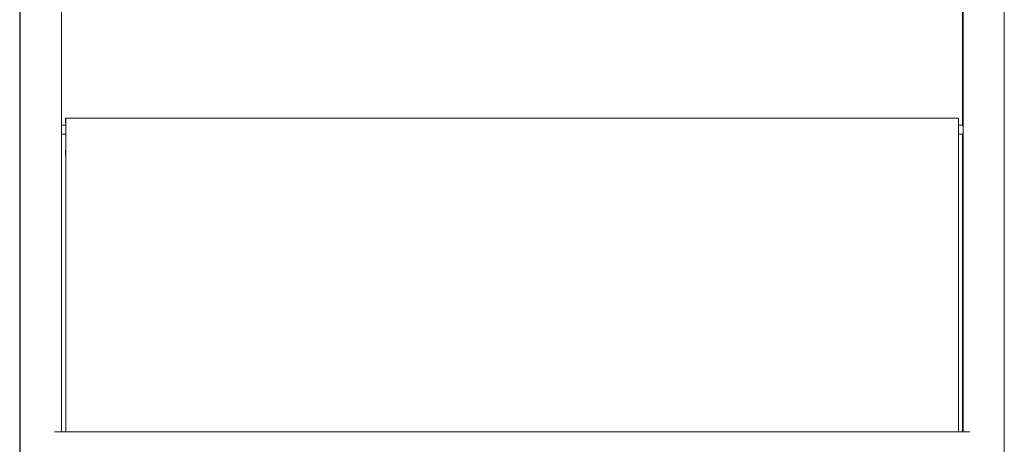
# Model space of a CAD drawing. Units: centimetres. Extents: x 25 to 1180, y 14 to 1470.
# Drawn here: x 58 to 488, y 818 to 1003 of the extents above; entities that cross this region are included whole.
import ezdxf

# ---------------------------------------------------------------- set-up
doc = ezdxf.new("R2010")
doc.units = ezdxf.units.CM
doc.layers.add('HEWI', color=250, linetype='Continuous', lineweight=13)

msp = doc.modelspace()

# ---------------------------------------------------------------- linework, layer by layer
at = {"layer": 'HEWI'}
for p, q in [((76.03, 823.12), (76.03, 1297.12)), ((470.03, 823.12), (470.03, 1297.12)), ((469.83, 957.12), (469.83, 1229.12)), ((76.03, 957.12), (78.01, 957.12)), ((468.01, 957.12), (469.83, 957.12)), ((76.03, 953.12), (78.02, 953.12)), ((468.02, 953.12), (469.83, 953.12)), ((469.83, 823.12), (469.83, 953.12)), ((77.83, 946.12), (78.02, 946.12)), ((77.83, 946.12), (77.83, 944.12)), ((78.02, 944.12), (77.83, 944.12)), ((473.03, 823.12), (73.03, 823.12))]:
    msp.add_line(p, q, dxfattribs=at)
for points in [[(57.83, 1411.12), (57.83, 709.12), (57.87, 706.16), (57.87, 703.23), (57.87, 700.33), (57.87, 697.49), (57.87, 694.73), (57.87, 692.07), (57.87, 689.53), (57.88, 687.12), (57.88, 684.86), (57.88, 682.76), (57.88, 680.85), (57.88, 679.13), (57.88, 677.61), (57.88, 676.31), (57.88, 675.23), (57.88, 674.97)], [(58.06, 706.16), (58.03, 709.12), (58.03, 1411.12), (58.06, 1414.08)], [(487.97, 673.41), (487.97, 673.78), (487.97, 674.39), (487.98, 675.23), (487.98, 676.31), (487.98, 677.61), (487.98, 679.13), (487.98, 680.85), (487.98, 682.76), (487.98, 684.86), (487.98, 687.12), (487.98, 689.53), (487.98, 692.07), (487.99, 694.73), (487.99, 697.49), (487.99, 700.33), (487.99, 703.23), (487.99, 706.16), (488.03, 709.12), (488.03, 1411.12)], [(78.02, 823.12), (78.02, 924.12), (78.02, 928.56), (78.02, 932.92), (78.02, 937.13), (78.02, 941.12), (78.02, 944.82), (78.02, 948.16), (78.02, 951.1), (78.02, 953.57), (78.01, 955.53), (78.01, 956.96), (78.01, 957.83), (78.01, 958.12), (77.83, 958.12), (77.83, 958.13), (77.83, 960.12), (78.01, 960.12)], [(78.03, 823.12), (78.03, 924.12), (78.03, 928.82), (78.02, 933.44), (78.02, 937.9), (78.02, 942.12), (78.02, 946.04), (78.02, 949.58), (78.02, 952.68), (78.02, 955.3), (78.01, 957.38), (78.01, 958.9), (78.01, 959.81), (78.01, 960.12)], [(78.01, 960.12), (468.01, 960.12), (468.01, 959.81), (468.01, 958.9), (468.01, 957.38), (468.02, 955.3), (468.02, 952.68), (468.02, 949.58), (468.02, 946.04), (468.02, 942.12), (468.02, 937.9), (468.02, 933.44), (468.02, 928.82), (468.03, 924.12), (468.03, 823.12)], [(470.03, 955.89), (470.01, 956.03), (469.98, 956.3), (469.91, 956.74), (469.88, 956.9), (469.86, 957.02), (469.84, 957.1), (469.83, 957.12)], [(469.83, 953.12), (469.84, 953.15), (469.86, 953.22), (469.88, 953.34), (469.91, 953.5), (469.98, 953.95), (470.01, 954.21), (470.03, 954.35)], [(77.83, 944.12), (77.83, 944.12), (77.83, 945.62), (77.83, 946.12), (77.83, 946.12)]]:
    msp.add_lwpolyline(points, dxfattribs=at)

doc.saveas('drawing.dxf')
